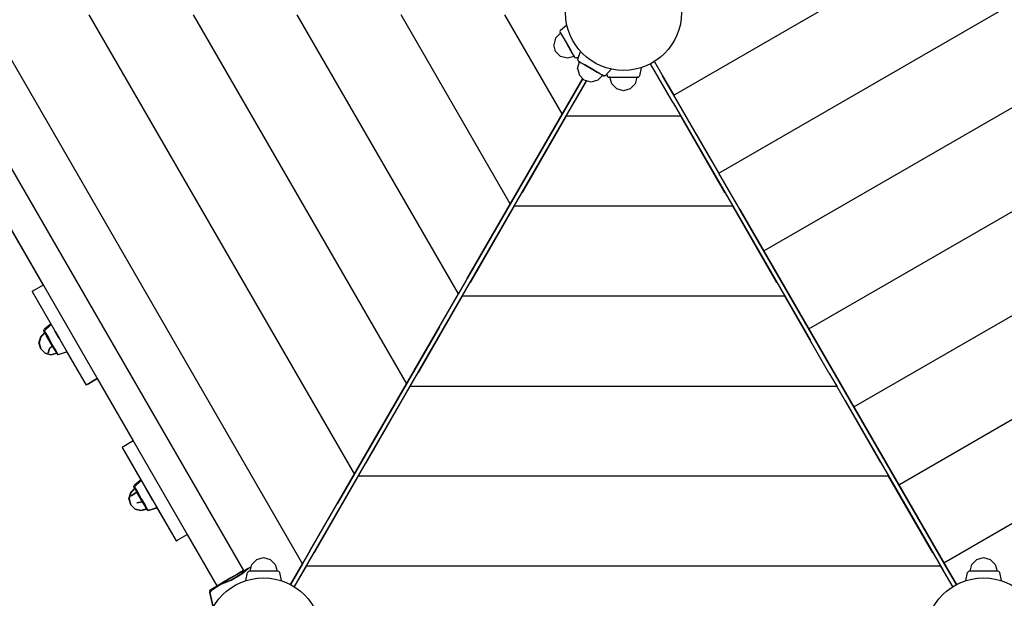
# Model space of a CAD drawing. Extents: x 202 to 24003, y -28215 to -11395.
# Drawn here: x 9483 to 10577, y -21574 to -20931 of the extents above; entities that cross this region are included whole.
import ezdxf

# ---------------------------------------------------------------- set-up
doc = ezdxf.new("R2010")
doc.units = 0
doc.header["$MEASUREMENT"] = 0
doc.layers.get('DEFPOINTS').update_dxf_attribs({"linetype": 'CONTINUOUS'})
doc.layers.add('B', color=3, linetype='CONTINUOUS')
doc.layers.add('K', color=7, linetype='CONTINUOUS')
doc.styles.add('KATALOG', font='PlutoSansLight.ttf')
doc.dimstyles.new('KATALOG', dxfattribs={"dimscale": 500, "dimtxt": 1.75, "dimasz": 1, "dimexe": 0, "dimexo": 0, "dimgap": 0.3, "dimtad": 1, "dimlfac": 0.001, "dimrnd": 0.05, "dimzin": 0, "dimtxsty": 'KATALOG', "dimblk1": 'KATPFEIL', "dimblk2": 'KATPFEIL', "dimsah": 1, "dimcen": 1, "dimse1": 1, "dimse2": 1, "dimclrd": 256, "dimclre": 256, "dimclrt": 3, "dimadec": 0, "dimazin": 0, "dimtfac": 1, "dimtmove": 0, "dimatfit": 3, "dimldrblk": 'KATPFEIL', "dimfxl": 0, "dimtvp": 1, "dimtolj": 1, "dimtzin": 0, "dimarcsym": 0})

# ---------------------------------------------------------------- blocks, each defined once
blk = doc.blocks.new('KATPFEIL')
at = {"layer": 'B', "ltscale": 1000}
for p, q in [((0, -1), (0, 1)), ((-1, 0), (0, 0)), ((1, 0), (0, 0))]:
    blk.add_line(p, q, dxfattribs=at)
blk = doc.blocks.new('*D2')
at = {"layer": 'B', "lineweight": -2, "ltscale": 100}
blk.add_line((17533.1, -26214.8), (2700.7, -26214.8), dxfattribs=at)
at = {"layer": 'DEFPOINTS', "color": 0, "ltscale": 100}
for p in [(2200.7, -20022.8, 2402.2), (18033.1, -21929.2, 2402.2), (2200.7, -26214.8)]:
    blk.add_point(p, dxfattribs=at)
at = {"layer": 'B', "lineweight": -2, "ltscale": 100, "xscale": 500, "yscale": 500, "zscale": 500, "rotation": 180}
blk.add_blockref('KATPFEIL', (2200.7, -26214.8), dxfattribs=at)
at = {"layer": 'B', "lineweight": -2, "ltscale": 100, "xscale": 500, "yscale": 500, "zscale": 500}
blk.add_blockref('KATPFEIL', (18033.1, -26214.8), dxfattribs=at)
at = {"layer": 'B', "color": 3, "ltscale": 100, "insert": (10153.9, -25511.5), "char_height": 875, "attachment_point": 5, "style": 'KATALOG'}
blk.add_mtext('\\A1;15,85', dxfattribs=at)
blk = doc.blocks.new('*D3')
at = {"layer": 'B', "lineweight": -2, "ltscale": 100}
blk.add_line((22003.4, -22045.7), (22003.4, -13911), dxfattribs=at)
at = {"layer": 'DEFPOINTS', "color": 0, "ltscale": 100}
for p in [(12026.5, -13411), (22003.4, -13411), (6793.4, -22545.7)]:
    blk.add_point(p, dxfattribs=at)
at = {"layer": 'B', "lineweight": -2, "ltscale": 100, "xscale": 500, "yscale": 500, "zscale": 500}
for p, rotation in [((22003.4, -13411), 90), ((22003.4, -22545.7), 270)]:
    blk.add_blockref('KATPFEIL', p, dxfattribs=dict(at, rotation=rotation))
at = {"layer": 'B', "color": 3, "ltscale": 100, "insert": (21300.1, -17978.3), "char_height": 875, "attachment_point": 5, "rotation": 90, "style": 'KATALOG'}
blk.add_mtext('\\A1;9,15', dxfattribs=at)
blk = doc.blocks.new('*D4')
at = {"layer": 'B', "lineweight": -2, "ltscale": 100}
blk.add_line((19503.4, -27714.8), (1201.5, -27714.8), dxfattribs=at)
at = {"layer": 'DEFPOINTS', "color": 0, "ltscale": 100}
for p in [(701.5, -20431.6), (20003.4, -22086.8), (701.5, -27714.8)]:
    blk.add_point(p, dxfattribs=at)
at = {"layer": 'B', "lineweight": -2, "ltscale": 100, "xscale": 500, "yscale": 500, "zscale": 500, "rotation": 180}
blk.add_blockref('KATPFEIL', (701.5, -27714.8), dxfattribs=at)
at = {"layer": 'B', "lineweight": -2, "ltscale": 100, "xscale": 500, "yscale": 500, "zscale": 500}
blk.add_blockref('KATPFEIL', (20003.4, -27714.8), dxfattribs=at)
at = {"layer": 'B', "color": 3, "ltscale": 100, "insert": (10153.9, -27011.5), "char_height": 875, "attachment_point": 5, "style": 'KATALOG'}
blk.add_mtext('\\A1;19,30', dxfattribs=at)

msp = doc.modelspace()

# ---------------------------------------------------------------- linework, layer by layer
at = {"layer": 'K', "color": 3}
for p, q in [((10209.409, -21014.65, -12741.094), (10897.899, -20617.15, -12741.094)), ((10259.409, -21101.252, -12741.094), (10947.899, -20703.752, -12741.094)), ((10309.409, -21187.854, -12741.094), (10997.899, -20790.354, -12741.094)), ((10359.409, -21274.456, -12741.094), (11047.899, -20876.956, -12741.094)), ((9796.795, -21535.622, -12741.094), (9444.426, -20925.302, -12741.094)), ((9854.53, -21435.622, -12741.094), (9559.897, -20925.302, -12741.094)), ((9675.367, -20925.302, -12741.094), (9912.265, -21335.622, -12741.094)), ((9970, -21235.622, -12741.094), (9790.836, -20925.302, -12741.094)), ((10027.735, -21135.622, -12741.094), (9906.307, -20925.302, -12741.094)), ((10085.47, -21035.622, -12741.094), (10021.777, -20925.302, -12741.094)), ((10409.409, -21361.059, -12741.094), (11097.899, -20963.559, -12741.094)), ((10217.187, -21038.122, -12741.094), (10089.8, -21038.122, -12741.094)), ((10459.409, -21447.661, -12741.094), (11147.899, -21050.161, -12741.094)), ((10274.921, -21138.122, -12741.094), (10032.065, -21138.122, -12741.094)), ((10509.409, -21534.264, -12741.094), (11197.899, -21136.764, -12741.094)), ((10332.657, -21238.122, -12741.094), (9974.329, -21238.122, -12741.094)), ((9916.595, -21338.122, -12741.094), (10390.392, -21338.122, -12741.094)), ((10448.126, -21438.122, -12741.094), (9858.86, -21438.122, -12741.094)), ((10505.862, -21538.122, -12741.094), (9801.124, -21538.122, -12741.094))]:
    msp.add_line(p, q, dxfattribs=at)
at = {"layer": 'K'}
for p, q in [((10083.578, -20942.52, -12741.094), (10090.447, -20936.385, -12741.094)), ((10078.123, -20951.258, -12741.094), (10083.615, -20945.768, -12741.094)), ((10083.177, -20943.011, -12741.094), (10082.91, -20944.011, -12741.094)), ((10082.91, -20944.011, -12741.094), (10083.177, -20945.011, -12741.094)), ((10083.177, -20943.011, -12741.094), (10083.578, -20942.52, -12741.094)), ((10083.177, -20945.011, -12741.094), (10084.241, -20946.854, -12741.094)), ((10083.615, -20945.768, -12741.094), (10083.177, -20945.011, -12741.094)), ((10084.241, -20946.854, -12741.094), (10087.146, -20951.885, -12741.094)), ((10078.123, -20951.258, -12741.094), (10076.115, -20958.758, -12741.094)), ((10078.124, -20966.258, -12741.094), (10076.115, -20958.758, -12741.094)), ((10087.146, -20951.885, -12741.094), (10091.115, -20958.758, -12741.094)), ((10091.115, -20958.758, -12741.094), (10095.083, -20965.632, -12741.094)), ((10095.083, -20965.632, -12741.094), (10091.115, -20958.758, -12741.094)), ((10091.115, -20958.758, -12741.094), (10094.865, -20965.254, -12741.094)), ((10083.615, -20971.748, -12741.094), (10078.124, -20966.258, -12741.094)), ((10091.115, -20973.758, -12741.094), (10083.615, -20971.748, -12741.094)), ((10098.615, -20971.749, -12741.094), (10091.115, -20973.758, -12741.094)), ((10094.865, -20965.254, -12741.094), (10096.628, -20968.309, -12741.094)), ((10095.083, -20965.632, -12741.094), (10097.988, -20970.663, -12741.094)), ((10096.628, -20968.309, -12741.094), (10095.083, -20965.632, -12741.094)), ((10097.988, -20970.663, -12741.094), (10099.051, -20972.506, -12741.094)), ((10099.051, -20972.506, -12741.094), (10098.615, -20971.749, -12741.094)), ((10102.804, -20974.836, -12741.094), (10105.686, -20966.09, -12741.094)), ((9405.217, -20978.389, -12741.094), (9731.217, -21543.038, -12741.094)), ((10099.051, -20972.506, -12741.094), (10099.784, -20973.237, -12741.094)), ((10100.784, -20973.506, -12741.094), (10099.784, -20973.237, -12741.094)), ((10101.409, -20973.404, -12741.094), (10100.784, -20973.506, -12741.094)), ((10103.503, -20972.715, -12741.094), (10101.409, -20973.404, -12741.094)), ((10102.451, -20985.13, -12741.094), (10104.46, -20977.631, -12741.094)), ((10102.703, -20975.462, -12741.094), (10102.804, -20974.836, -12741.094)), ((10102.703, -20975.462, -12741.094), (10102.971, -20976.461, -12741.094)), ((10102.971, -20976.461, -12741.094), (10103.703, -20977.193, -12741.094)), ((10103.703, -20977.193, -12741.094), (10105.545, -20978.257, -12741.094)), ((10105.387, -20978.165, -12741.094), (10103.703, -20977.193, -12741.094)), ((10104.46, -20977.631, -12741.094), (10105.387, -20978.165, -12741.094)), ((10105.545, -20978.257, -12741.094), (10110.578, -20981.162, -12741.094)), ((10110.578, -20981.162, -12741.094), (10108.131, -20979.75, -12741.094)), ((10108.131, -20979.75, -12741.094), (10110.955, -20981.381, -12741.094)), ((10110.578, -20981.162, -12741.094), (10117.451, -20985.131, -12741.094)), ((10117.451, -20985.131, -12741.094), (10110.578, -20981.162, -12741.094)), ((10110.955, -20981.381, -12741.094), (10117.451, -20985.131, -12741.094)), ((10208.527, -21023.122, -12741.094), (10183.555, -20979.869, -12741.094)), ((10201.909, -21001.658, -12741.094), (10187.885, -20977.369, -12741.094)), ((10201.909, -21001.658, -12741.094), (10187.885, -20977.369, -12741.094)), ((10102.451, -20985.13, -12741.094), (10104.46, -20992.63, -12741.094)), ((10109.951, -20998.121, -12741.094), (10104.46, -20992.63, -12741.094)), ((10117.451, -20985.131, -12741.094), (10124.325, -20989.099, -12741.094)), ((10124.325, -20989.099, -12741.094), (10117.451, -20985.131, -12741.094)), ((10117.451, -20985.131, -12741.094), (10123.946, -20988.881, -12741.094)), ((10123.946, -20988.881, -12741.094), (10127.096, -20990.699, -12741.094)), ((10124.325, -20989.099, -12741.094), (10129.356, -20992.004, -12741.094)), ((10127.096, -20990.699, -12741.094), (10124.325, -20989.099, -12741.094)), ((10130.441, -20992.631, -12741.094), (10124.951, -20998.121, -12741.094)), ((10129.356, -20992.004, -12741.094), (10131.199, -20993.068, -12741.094)), ((10131.199, -20993.068, -12741.094), (10129.531, -20992.105, -12741.094)), ((10129.531, -20992.105, -12741.094), (10130.441, -20992.631, -12741.094)), ((10131.199, -20993.068, -12741.094), (10132.199, -20993.335, -12741.094)), ((10133.199, -20993.068, -12741.094), (10132.199, -20993.335, -12741.094)), ((10133.689, -20992.667, -12741.094), (10133.199, -20993.068, -12741.094)), ((10139.798, -20985.827, -12741.094), (10133.689, -20992.667, -12741.094)), ((10135.611, -20993.208, -12741.094), (10135.156, -20991.025, -12741.094)), ((10135.836, -20993.8, -12741.094), (10135.611, -20993.208, -12741.094)), ((10135.836, -20993.8, -12741.094), (10136.569, -20994.531, -12741.094)), ((10171.048, -20993.8, -12741.094), (10170.317, -20994.531, -12741.094)), ((10171.274, -20993.208, -12741.094), (10171.048, -20993.8, -12741.094)), ((10173.143, -20984.235, -12741.094), (10171.274, -20993.208, -12741.094)), ((10209.409, -21014.65, -12741.094), (10196.958, -20993.084, -12741.094)), ((10196.958, -20993.084, -12741.094), (10209.409, -21014.65, -12741.094)), ((9375.772, -20995.389, -12741.094), (9701.772, -21560.038, -12741.094)), ((9787.577, -21561.587, -12741.094), (10112.499, -20998.804, -12741.094)), ((10108.158, -20996.327, -12741.094), (9979.925, -21218.432, -12741.094)), ((9979.925, -21218.432, -12741.094), (10108.158, -20996.327, -12741.094)), ((10094.13, -21020.622, -12741.094), (10108.157, -20996.327, -12741.094)), ((10094.13, -21020.622, -12741.094), (10108.157, -20996.327, -12741.094)), ((10112.5, -20998.804, -12741.094), (10098.46, -21023.122, -12741.094)), ((10117.452, -21000.13, -12741.094), (10109.951, -20998.121, -12741.094)), ((10124.951, -20998.121, -12741.094), (10117.452, -21000.13, -12741.094)), ((10136.569, -20994.531, -12741.094), (10137.569, -20994.8, -12741.094)), ((10137.569, -20994.8, -12741.094), (10139.696, -20994.8, -12741.094)), ((10138.443, -20994.8, -12741.094), (10137.569, -20994.8, -12741.094)), ((10138.443, -20994.8, -12741.094), (10140.452, -20994.8, -12741.094)), ((10140.452, -21002.3, -12741.094), (10138.443, -20994.8, -12741.094)), ((10139.696, -20994.8, -12741.094), (10145.505, -20994.8, -12741.094)), ((10140.452, -20994.8, -12741.094), (10145.943, -20994.8, -12741.094)), ((10140.452, -21002.3, -12741.094), (10145.943, -21007.79, -12741.094)), ((10145.505, -20994.8, -12741.094), (10153.443, -20994.8, -12741.094)), ((10145.943, -20994.8, -12741.094), (10153.443, -20994.8, -12741.094)), ((10153.443, -20994.8, -12741.094), (10161.379, -20994.8, -12741.094)), ((10153.443, -20994.8, -12741.094), (10160.943, -20994.8, -12741.094)), ((10160.943, -20994.8, -12741.094), (10166.433, -20994.8, -12741.094)), ((10166.433, -21002.3, -12741.094), (10160.943, -21007.79, -12741.094)), ((10161.379, -20994.8, -12741.094), (10167.19, -20994.8, -12741.094)), ((10166.433, -20994.8, -12741.094), (10168.443, -20994.8, -12741.094)), ((10168.443, -20994.8, -12741.094), (10166.433, -21002.3, -12741.094)), ((10167.19, -20994.8, -12741.094), (10169.317, -20994.8, -12741.094)), ((10169.317, -20994.8, -12741.094), (10168.443, -20994.8, -12741.094)), ((10169.317, -20994.8, -12741.094), (10170.317, -20994.531, -12741.094)), ((10153.443, -21009.8, -12741.094), (10145.943, -21007.79, -12741.094)), ((10160.943, -21007.79, -12741.094), (10153.443, -21009.8, -12741.094)), ((10251.909, -21088.261, -12741.094), (10209.409, -21014.65, -12741.094)), ((10251.909, -21088.261, -12741.094), (10209.409, -21014.65, -12741.094)), ((10208.527, -21023.122, -12741.094), (10361.094, -21287.377, -12741.094)), ((10036.395, -21120.622, -12741.094), (10085.47, -21035.622, -12741.094)), ((10036.395, -21120.622, -12741.094), (10085.47, -21035.622, -12741.094)), ((10089.8, -21038.122, -12741.094), (10040.725, -21123.122, -12741.094)), ((10266.261, -21123.122, -12741.094), (10217.187, -21038.122, -12741.094)), ((10259.409, -21101.252, -12741.094), (10234.23, -21057.641, -12741.094)), ((10234.23, -21057.641, -12741.094), (10259.409, -21101.252, -12741.094)), ((10301.909, -21174.863, -12741.094), (10259.409, -21101.252, -12741.094)), ((10301.909, -21174.863, -12741.094), (10259.409, -21101.252, -12741.094)), ((9978.661, -21220.622, -12741.094), (10027.735, -21135.622, -12741.094)), ((9978.661, -21220.622, -12741.094), (10027.735, -21135.622, -12741.094)), ((10032.065, -21138.122, -12741.094), (9982.991, -21223.122, -12741.094)), ((10323.996, -21223.122, -12741.094), (10274.921, -21138.122, -12741.094)), ((10516.044, -21545.758, -12741.094), (10282.801, -21141.77, -12741.094)), ((10282.801, -21141.77, -12741.094), (10516.044, -21545.758, -12741.094)), ((9468.772, -21156.471, -12741.094), (9508.772, -21225.752, -12741.094)), ((10351.909, -21261.466, -12741.094), (10309.409, -21187.854, -12741.094)), ((10351.909, -21261.466, -12741.094), (10309.409, -21187.854, -12741.094)), ((9978.661, -21220.622, -12741.094), (9970, -21235.622, -12741.094)), ((9970, -21235.622, -12741.094), (9978.661, -21220.622, -12741.094)), ((9496.431, -21232.877, -12741.094), (9497.36, -21232.341, -12741.094)), ((9496.674, -21232.735, -12741.094), (9496.431, -21232.876, -12741.094)), ((9496.675, -21232.736, -12741.094), (9496.431, -21232.877, -12741.094)), ((9496.431, -21232.877, -12741.094), (9517.681, -21269.683, -12741.094)), ((9496.431, -21232.877, -12741.094), (9556.431, -21336.8, -12741.094)), ((9497.359, -21232.34, -12741.094), (9496.674, -21232.735, -12741.094)), ((9497.36, -21232.341, -12741.094), (9496.675, -21232.736, -12741.094)), ((9498.356, -21231.764, -12741.094), (9497.359, -21232.34, -12741.094)), ((9498.357, -21231.765, -12741.094), (9497.36, -21232.341, -12741.094)), ((9508.771, -21225.751, -12741.094), (9498.356, -21231.764, -12741.094)), ((9508.772, -21225.752, -12741.094), (9498.357, -21231.765, -12741.094)), ((9920.925, -21320.622, -12741.094), (9970, -21235.622, -12741.094)), ((9920.925, -21320.622, -12741.094), (9970, -21235.622, -12741.094)), ((9974.329, -21238.122, -12741.094), (9925.255, -21323.122, -12741.094)), ((10381.732, -21323.122, -12741.094), (10332.657, -21238.122, -12741.094)), ((9509.392, -21276.414, -12741.094), (9509.727, -21275.164, -12741.094)), ((9509.727, -21277.664, -12741.094), (9509.392, -21276.414, -12741.094)), ((9510.286, -21274.499, -12741.094), (9509.727, -21275.164, -12741.094)), ((9510.296, -21278.651, -12741.094), (9509.727, -21277.664, -12741.094)), ((9509.727, -21277.664, -12741.094), (9510.6, -21279.176, -12741.094)), ((9510.6, -21279.176, -12741.094), (9509.727, -21277.664, -12741.094)), ((9517.68, -21269.682, -12741.094), (9510.045, -21276.568, -12741.094)), ((9510.045, -21276.568, -12741.094), (9517.68, -21269.682, -12741.094)), ((9510.858, -21278.938, -12741.094), (9510.045, -21276.57, -12741.094)), ((9510.046, -21276.569, -12741.094), (9517.681, -21269.683, -12741.094)), ((9517.681, -21269.683, -12741.094), (9510.046, -21276.569, -12741.094)), ((9511.047, -21278.399, -12741.094), (9510.046, -21276.569, -12741.094)), ((9510.885, -21278.911, -12741.094), (9510.046, -21276.569, -12741.094)), ((9510.046, -21276.569, -12741.094), (9511.047, -21278.399, -12741.094)), ((9510.046, -21276.569, -12741.094), (9510.885, -21278.911, -12741.094)), ((9510.286, -21274.499, -12741.094), (9516.456, -21269.32, -12741.094)), ((9511.047, -21278.399, -12741.094), (9513.997, -21283.085, -12741.094)), ((9516.456, -21269.32, -12741.094), (9517.013, -21270.284, -12741.094)), ((9517.013, -21270.284, -12741.094), (9516.456, -21269.32, -12741.094)), ((9522.056, -21277.261, -12741.094), (9521.677, -21276.605, -12741.094)), ((9521.677, -21276.605, -12741.094), (9522.056, -21277.261, -12741.094)), ((9522.056, -21277.261, -12741.094), (9526.431, -21284.839, -12741.094)), ((9526.431, -21284.839, -12741.094), (9522.056, -21277.261, -12741.094)), ((9522.799, -21278.549, -12741.094), (9523.192, -21279.228, -12741.094)), ((9523.192, -21279.228, -12741.094), (9522.799, -21278.549, -12741.094)), ((9522.799, -21278.549, -12741.094), (9526.431, -21284.838, -12741.094)), ((9948.999, -21271.996, -12741.094), (9835.39, -21468.774, -12741.094)), ((9835.39, -21468.774, -12741.094), (9948.999, -21271.996, -12741.094)), ((10401.909, -21348.068, -12741.094), (10359.409, -21274.456, -12741.094)), ((10401.909, -21348.068, -12741.094), (10359.409, -21274.456, -12741.094)), ((9505.721, -21283.226, -12741.094), (9504.046, -21289.476, -12741.094)), ((9505.721, -21295.726, -12741.094), (9504.046, -21289.476, -12741.094)), ((9504.212, -21290.087, -12741.094), (9505.971, -21283.525, -12741.094)), ((9505.971, -21283.525, -12741.094), (9504.212, -21290.087, -12741.094)), ((9504.213, -21290.089, -12741.094), (9505.971, -21283.526, -12741.094)), ((9510.296, -21278.651, -12741.094), (9505.721, -21283.226, -12741.094)), ((9505.971, -21283.526, -12741.094), (9510.885, -21278.911, -12741.094)), ((9510.885, -21278.911, -12741.094), (9505.971, -21283.526, -12741.094)), ((9510.857, -21278.935, -12741.094), (9505.971, -21283.525, -12741.094)), ((9505.971, -21283.525, -12741.094), (9510.857, -21278.935, -12741.094)), ((9510.6, -21279.176, -12741.094), (9510.296, -21278.651, -12741.094)), ((9510.885, -21278.911, -12741.094), (9512.4, -21281.984, -12741.094)), ((9512.4, -21281.984, -12741.094), (9510.885, -21278.911, -12741.094)), ((9512.4, -21281.984, -12741.094), (9519.211, -21293.568, -12741.094)), ((9519.211, -21293.568, -12741.094), (9512.4, -21281.984, -12741.094)), ((9517.628, -21289.845, -12741.094), (9513.997, -21283.085, -12741.094)), ((9513.997, -21283.085, -12741.094), (9517.628, -21289.845, -12741.094)), ((9526.431, -21284.838, -12741.094), (9523.192, -21279.228, -12741.094)), ((9526.431, -21284.839, -12741.094), (9530.249, -21291.451, -12741.094)), ((9505.029, -21293.134, -12741.094), (9504.212, -21290.087, -12741.094)), ((9504.212, -21290.087, -12741.094), (9505.029, -21293.134, -12741.094)), ((9504.213, -21290.089, -12741.094), (9505.971, -21296.651, -12741.094)), ((9504.213, -21290.089, -12741.094), (9505.971, -21296.651, -12741.094)), ((9505.971, -21296.651, -12741.094), (9504.213, -21290.089, -12741.094)), ((9510.776, -21301.455, -12741.094), (9505.971, -21296.651, -12741.094)), ((9505.971, -21296.651, -12741.094), (9510.776, -21301.455, -12741.094)), ((9515.658, -21296.361, -12741.094), (9514.412, -21301.009, -12741.094)), ((9514.412, -21301.009, -12741.094), (9515.658, -21296.361, -12741.094)), ((9519.211, -21293.568, -12741.094), (9515.658, -21296.361, -12741.094)), ((9521.702, -21296.427, -12741.094), (9517.628, -21289.845, -12741.094)), ((9519.211, -21293.568, -12741.094), (9523.022, -21299.933, -12741.094)), ((9523.022, -21299.933, -12741.094), (9519.211, -21293.568, -12741.094)), ((9521.702, -21296.427, -12741.094), (9524.317, -21301.365, -12741.094)), ((9524.317, -21301.365, -12741.094), (9521.702, -21296.427, -12741.094)), ((9523.901, -21301.455, -12741.094), (9523.022, -21299.933, -12741.094)), ((9523.022, -21299.933, -12741.094), (9523.901, -21301.455, -12741.094)), ((9535.181, -21299.994, -12741.094), (9525.415, -21303.174, -12741.094)), ((9534.416, -21298.67, -12741.094), (9535.181, -21299.994, -12741.094)), ((9534.416, -21298.67, -12741.094), (9556.431, -21336.8, -12741.094)), ((9517.338, -21303.214, -12741.094), (9510.776, -21301.455, -12741.094)), ((9510.776, -21301.455, -12741.094), (9517.338, -21303.214, -12741.094)), ((9517.338, -21303.214, -12741.094), (9523.901, -21301.455, -12741.094)), ((9523.87, -21301.508, -12741.094), (9517.338, -21303.214, -12741.094)), ((9517.338, -21303.214, -12741.094), (9523.87, -21301.508, -12741.094)), ((9524.281, -21302.202, -12741.094), (9523.645, -21301.567, -12741.094)), ((9523.87, -21301.508, -12741.094), (9525.4, -21303.163, -12741.094)), ((9523.901, -21301.455, -12741.094), (9525.415, -21303.174, -12741.094)), ((9525.415, -21303.174, -12741.094), (9523.901, -21301.455, -12741.094)), ((9524.281, -21302.202, -12741.094), (9524.587, -21302.284, -12741.094)), ((9525.411, -21303.165, -12741.094), (9524.317, -21301.365, -12741.094)), ((9568.772, -21329.676, -12741.094), (9558.357, -21335.689, -12741.094)), ((9558.357, -21335.689, -12741.094), (9568.772, -21329.676, -12741.094)), ((9568.772, -21329.676, -12741.094), (9608.772, -21398.957, -12741.094)), ((10381.732, -21323.122, -12741.094), (10390.392, -21338.122, -12741.094)), ((9556.431, -21336.8, -12741.094), (9556.675, -21336.659, -12741.094)), ((9556.675, -21336.659, -12741.094), (9556.431, -21336.8, -12741.094)), ((9556.675, -21336.659, -12741.094), (9557.36, -21336.264, -12741.094)), ((9557.36, -21336.264, -12741.094), (9556.675, -21336.659, -12741.094)), ((9558.357, -21335.689, -12741.094), (9557.36, -21336.264, -12741.094)), ((9557.36, -21336.264, -12741.094), (9558.357, -21335.689, -12741.094)), ((9912.265, -21335.622, -12741.094), (9863.19, -21420.622, -12741.094)), ((9863.19, -21420.622, -12741.094), (9912.265, -21335.622, -12741.094)), ((9867.52, -21423.122, -12741.094), (9916.595, -21338.122, -12741.094)), ((10439.466, -21423.122, -12741.094), (10390.392, -21338.122, -12741.094)), ((10399.687, -21354.221, -12741.094), (10508.248, -21542.256, -12741.094)), ((10451.909, -21434.671, -12741.094), (10409.409, -21361.059, -12741.094)), ((10451.909, -21434.671, -12741.094), (10409.409, -21361.059, -12741.094)), ((9596.431, -21406.082, -12741.094), (9597.36, -21405.546, -12741.094)), ((9596.674, -21405.941, -12741.094), (9596.431, -21406.081, -12741.094)), ((9596.675, -21405.942, -12741.094), (9596.431, -21406.082, -12741.094)), ((9596.431, -21406.082, -12741.094), (9617.681, -21442.888, -12741.094)), ((9596.431, -21406.082, -12741.094), (9656.431, -21510.005, -12741.094)), ((9597.359, -21405.545, -12741.094), (9596.674, -21405.941, -12741.094)), ((9597.36, -21405.546, -12741.094), (9596.675, -21405.942, -12741.094)), ((9598.356, -21404.969, -12741.094), (9597.359, -21405.545, -12741.094)), ((9598.357, -21404.97, -12741.094), (9597.36, -21405.546, -12741.094)), ((9608.771, -21398.956, -12741.094), (9598.356, -21404.969, -12741.094)), ((9608.772, -21398.957, -12741.094), (9598.357, -21404.97, -12741.094)), ((9610.286, -21447.704, -12741.094), (9616.456, -21442.526, -12741.094)), ((9616.456, -21442.526, -12741.094), (9617.013, -21443.489, -12741.094)), ((9616.456, -21442.526, -12741.094), (9617.013, -21443.489, -12741.094)), ((9617.013, -21443.489, -12741.094), (9616.456, -21442.526, -12741.094)), ((9805.455, -21520.622, -12741.094), (9854.53, -21435.622, -12741.094)), ((9805.455, -21520.622, -12741.094), (9854.53, -21435.622, -12741.094)), ((9858.86, -21438.122, -12741.094), (9809.786, -21523.122, -12741.094)), ((10497.202, -21523.122, -12741.094), (10448.126, -21438.122, -12741.094)), ((9610.296, -21451.856, -12741.094), (9605.721, -21456.431, -12741.094)), ((9605.971, -21456.73, -12741.094), (9610.775, -21451.926, -12741.094)), ((9610.776, -21451.927, -12741.094), (9605.971, -21456.732, -12741.094)), ((9609.392, -21449.619, -12741.094), (9609.727, -21448.369, -12741.094)), ((9609.727, -21450.869, -12741.094), (9609.392, -21449.619, -12741.094)), ((9610.286, -21447.704, -12741.094), (9609.727, -21448.369, -12741.094)), ((9610.296, -21451.856, -12741.094), (9609.727, -21450.869, -12741.094)), ((9609.727, -21450.869, -12741.094), (9610.497, -21452.203, -12741.094)), ((9610.497, -21452.203, -12741.094), (9609.727, -21450.869, -12741.094)), ((9610.045, -21449.774, -12741.094), (9617.68, -21442.887, -12741.094)), ((9617.68, -21442.887, -12741.094), (9610.045, -21449.774, -12741.094)), ((9610.775, -21451.926, -12741.094), (9610.045, -21449.774, -12741.094)), ((9610.045, -21449.774, -12741.094), (9610.775, -21451.926, -12741.094)), ((9617.681, -21442.888, -12741.094), (9610.046, -21449.775, -12741.094)), ((9610.046, -21449.775, -12741.094), (9617.681, -21442.888, -12741.094)), ((9610.046, -21449.775, -12741.094), (9610.776, -21451.927, -12741.094)), ((9610.046, -21449.775, -12741.094), (9611.062, -21451.611, -12741.094)), ((9610.497, -21452.203, -12741.094), (9610.296, -21451.856, -12741.094)), ((9612.663, -21455.916, -12741.094), (9610.78, -21451.936, -12741.094)), ((9610.78, -21451.936, -12741.094), (9612.663, -21455.916, -12741.094)), ((9614.03, -21456.346, -12741.094), (9611.062, -21451.611, -12741.094)), ((9611.062, -21451.611, -12741.094), (9614.03, -21456.346, -12741.094)), ((9617.68, -21442.887, -12741.094), (9617.013, -21443.489, -12741.094)), ((9622.056, -21450.466, -12741.094), (9621.677, -21449.81, -12741.094)), ((9621.677, -21449.81, -12741.094), (9622.056, -21450.466, -12741.094)), ((9626.431, -21458.043, -12741.094), (9622.056, -21450.466, -12741.094)), ((9622.056, -21450.466, -12741.094), (9626.431, -21458.044, -12741.094)), ((9626.431, -21458.044, -12741.094), (9622.056, -21450.466, -12741.094)), ((9622.056, -21450.466, -12741.094), (9626.431, -21458.043, -12741.094)), ((9622.799, -21451.754, -12741.094), (9623.192, -21452.433, -12741.094)), ((9623.192, -21452.433, -12741.094), (9622.799, -21451.754, -12741.094)), ((9622.799, -21451.754, -12741.094), (9626.431, -21458.043, -12741.094)), ((10501.909, -21521.274, -12741.094), (10459.409, -21447.661, -12741.094)), ((10501.909, -21521.274, -12741.094), (10459.409, -21447.661, -12741.094)), ((9605.721, -21456.431, -12741.094), (9604.046, -21462.681, -12741.094)), ((9605.721, -21468.931, -12741.094), (9604.046, -21462.681, -12741.094)), ((9605.971, -21456.73, -12741.094), (9604.212, -21463.292, -12741.094)), ((9605.029, -21466.339, -12741.094), (9604.212, -21463.292, -12741.094)), ((9605.971, -21456.732, -12741.094), (9604.213, -21463.294, -12741.094)), ((9604.213, -21463.294, -12741.094), (9605.971, -21456.732, -12741.094)), ((9604.213, -21463.294, -12741.094), (9605.971, -21469.857, -12741.094)), ((9605.971, -21469.857, -12741.094), (9604.213, -21463.294, -12741.094)), ((9604.213, -21463.294, -12741.094), (9605.971, -21469.857, -12741.094)), ((9605.971, -21469.857, -12741.094), (9604.213, -21463.294, -12741.094)), ((9606.298, -21459.817, -12741.094), (9612.663, -21455.916, -12741.094)), ((9612.663, -21455.916, -12741.094), (9606.298, -21459.817, -12741.094)), ((9619.211, -21466.774, -12741.094), (9612.663, -21455.916, -12741.094)), ((9612.663, -21455.916, -12741.094), (9619.211, -21466.774, -12741.094)), ((9617.695, -21463.164, -12741.094), (9614.03, -21456.346, -12741.094)), ((9614.03, -21456.346, -12741.094), (9617.695, -21463.164, -12741.094)), ((9621.706, -21469.658, -12741.094), (9617.695, -21463.164, -12741.094)), ((9617.695, -21463.164, -12741.094), (9621.706, -21469.658, -12741.094)), ((9626.431, -21458.044, -12741.094), (9630.249, -21464.656, -12741.094)), ((9630.249, -21464.656, -12741.094), (9626.431, -21458.044, -12741.094)), ((9610.776, -21474.66, -12741.094), (9605.971, -21469.857, -12741.094)), ((9610.776, -21474.66, -12741.094), (9605.971, -21469.857, -12741.094)), ((9610.776, -21474.66, -12741.094), (9617.338, -21476.419, -12741.094)), ((9617.338, -21476.419, -12741.094), (9610.776, -21474.66, -12741.094)), ((9617.338, -21476.419, -12741.094), (9610.776, -21474.66, -12741.094)), ((9612.746, -21467.885, -12741.094), (9619.211, -21466.774, -12741.094)), ((9619.211, -21466.774, -12741.094), (9612.746, -21467.885, -12741.094)), ((9623.746, -21474.472, -12741.094), (9617.338, -21476.419, -12741.094)), ((9617.338, -21476.419, -12741.094), (9623.746, -21474.472, -12741.094)), ((9623.901, -21474.66, -12741.094), (9617.338, -21476.419, -12741.094)), ((9617.338, -21476.419, -12741.094), (9623.901, -21474.66, -12741.094)), ((9623.022, -21473.138, -12741.094), (9619.211, -21466.774, -12741.094)), ((9619.211, -21466.774, -12741.094), (9623.022, -21473.138, -12741.094)), ((9621.706, -21469.658, -12741.094), (9624.347, -21474.608, -12741.094)), ((9624.347, -21474.608, -12741.094), (9621.706, -21469.658, -12741.094)), ((9623.746, -21474.472, -12741.094), (9623.022, -21473.138, -12741.094)), ((9623.022, -21473.138, -12741.094), (9623.746, -21474.472, -12741.094)), ((9624.281, -21475.407, -12741.094), (9623.611, -21474.737, -12741.094)), ((9623.746, -21474.472, -12741.094), (9625.4, -21476.368, -12741.094)), ((9625.4, -21476.368, -12741.094), (9623.746, -21474.472, -12741.094)), ((9623.901, -21474.66, -12741.094), (9625.4, -21476.368, -12741.094)), ((9625.4, -21476.368, -12741.094), (9623.901, -21474.66, -12741.094)), ((9624.641, -21475.504, -12741.094), (9624.281, -21475.407, -12741.094)), ((9625.4, -21476.368, -12741.094), (9624.347, -21474.608, -12741.094)), ((9624.347, -21474.608, -12741.094), (9625.4, -21476.368, -12741.094)), ((9625.4, -21476.368, -12741.094), (9635.181, -21473.199, -12741.094)), ((9635.181, -21473.199, -12741.094), (9625.4, -21476.368, -12741.094)), ((9635.181, -21473.199, -12741.094), (9625.4, -21476.368, -12741.094)), ((9625.4, -21476.368, -12741.094), (9635.181, -21473.199, -12741.094)), ((9634.023, -21473.574, -12741.094), (9625.414, -21476.378, -12741.094)), ((9635.181, -21473.199, -12741.094), (9634.416, -21471.875, -12741.094)), ((9634.416, -21471.875, -12741.094), (9635.181, -21473.199, -12741.094)), ((9634.416, -21471.875, -12741.094), (9656.431, -21510.005, -12741.094)), ((9658.357, -21508.894, -12741.094), (9668.772, -21502.881, -12741.094)), ((9658.357, -21508.894, -12741.094), (9668.772, -21502.881, -12741.094)), ((9668.772, -21502.881, -12741.094), (9701.772, -21560.038, -12741.094)), ((9656.431, -21510.005, -12741.094), (9656.675, -21509.864, -12741.094)), ((9656.431, -21510.005, -12741.094), (9656.675, -21509.864, -12741.094)), ((9656.675, -21509.864, -12741.094), (9657.36, -21509.469, -12741.094)), ((9656.675, -21509.864, -12741.094), (9657.36, -21509.469, -12741.094)), ((9657.36, -21509.469, -12741.094), (9658.357, -21508.894, -12741.094)), ((9657.36, -21509.469, -12741.094), (9658.357, -21508.894, -12741.094)), ((9746.043, -21530.632, -12741.094), (9753.543, -21528.622, -12741.094)), ((9753.543, -21528.622, -12741.094), (9761.043, -21530.632, -12741.094)), ((9805.455, -21520.622, -12741.094), (9796.795, -21535.622, -12741.094)), ((9796.795, -21535.622, -12741.094), (9805.455, -21520.622, -12741.094)), ((10546.043, -21530.632, -12741.094), (10553.543, -21528.622, -12741.094)), ((10553.543, -21528.622, -12741.094), (10561.043, -21530.632, -12741.094)), ((9736.567, -21540.66, -12741.094), (9722.335, -21548.166, -12741.094)), ((9722.335, -21548.166, -12741.094), (9736.567, -21540.66, -12741.094)), ((9729.609, -21546.727, -12741.094), (9736.567, -21540.66, -12741.094)), ((9736.567, -21540.66, -12741.094), (9729.609, -21546.727, -12741.094)), ((9734.766, -21541.61, -12741.094), (9736.536, -21540.639, -12741.094)), ((9736.536, -21540.639, -12741.094), (9734.766, -21541.61, -12741.094)), ((9736.536, -21540.639, -12741.094), (9736.422, -21540.736, -12741.094)), ((9736.536, -21540.639, -12741.094), (9739.673, -21538.818, -12741.094)), ((9739.673, -21538.818, -12741.094), (9736.536, -21540.639, -12741.094)), ((9736.567, -21540.66, -12741.094), (9739.766, -21539.06, -12741.094)), ((9739.766, -21539.06, -12741.094), (9736.567, -21540.66, -12741.094)), ((9738.543, -21543.622, -12741.094), (9740.553, -21536.122, -12741.094)), ((9739.802, -21538.925, -12741.094), (9739.673, -21538.818, -12741.094)), ((9739.673, -21538.818, -12741.094), (9739.802, -21538.925, -12741.094)), ((9740.553, -21536.122, -12741.094), (9746.043, -21530.632, -12741.094)), ((9766.535, -21536.122, -12741.094), (9761.043, -21530.632, -12741.094)), ((9766.535, -21536.122, -12741.094), (9768.543, -21543.622, -12741.094)), ((9783.246, -21559.089, -12741.094), (9796.795, -21535.622, -12741.094)), ((9796.795, -21535.622, -12741.094), (9783.246, -21559.089, -12741.094)), ((9787.577, -21561.587, -12741.094), (9801.124, -21538.122, -12741.094)), ((10505.862, -21538.122, -12741.094), (10519.414, -21561.595, -12741.094)), ((10523.743, -21559.092, -12741.094), (10509.409, -21534.264, -12741.094)), ((10509.409, -21534.264, -12741.094), (10523.743, -21559.092, -12741.094)), ((10538.543, -21543.622, -12741.094), (10540.553, -21536.122, -12741.094)), ((10540.553, -21536.122, -12741.094), (10546.043, -21530.632, -12741.094)), ((10566.535, -21536.122, -12741.094), (10561.043, -21530.632, -12741.094)), ((10566.535, -21536.122, -12741.094), (10568.543, -21543.622, -12741.094)), ((9709.133, -21555.788, -12741.094), (9723.856, -21547.288, -12741.094)), ((9723.856, -21547.288, -12741.094), (9709.133, -21555.788, -12741.094)), ((9716.495, -21551.538, -12741.094), (9709.133, -21555.788, -12741.094)), ((9709.133, -21555.788, -12741.094), (9716.495, -21551.538, -12741.094)), ((9723.856, -21547.288, -12741.094), (9716.495, -21551.538, -12741.094)), ((9716.495, -21551.538, -12741.094), (9723.856, -21547.288, -12741.094)), ((9729.609, -21546.727, -12741.094), (9717.64, -21553.621, -12741.094)), ((9717.64, -21553.621, -12741.094), (9729.609, -21546.727, -12741.094)), ((9723.856, -21547.288, -12741.094), (9722.335, -21548.166, -12741.094)), ((9722.335, -21548.166, -12741.094), (9723.856, -21547.288, -12741.094)), ((9722.335, -21548.166, -12741.094), (9723.856, -21547.288, -12741.094)), ((9722.335, -21548.166, -12741.094), (9723.856, -21547.288, -12741.094)), ((9729.245, -21544.177, -12741.094), (9723.856, -21547.288, -12741.094)), ((9726.776, -21545.602, -12741.094), (9723.856, -21547.288, -12741.094)), ((9723.856, -21547.288, -12741.094), (9726.776, -21545.602, -12741.094)), ((9723.856, -21547.288, -12741.094), (9726.776, -21545.602, -12741.094)), ((9726.776, -21545.602, -12741.094), (9731.217, -21543.038, -12741.094)), ((9731.217, -21543.038, -12741.094), (9726.776, -21545.602, -12741.094)), ((9731.217, -21543.038, -12741.094), (9729.245, -21544.177, -12741.094)), ((9729.245, -21544.177, -12741.094), (9731.217, -21543.038, -12741.094)), ((9733.842, -21554.187, -12741.094), (9735.712, -21545.214, -12741.094)), ((9735.712, -21545.214, -12741.094), (9735.937, -21544.622, -12741.094)), ((9735.937, -21544.622, -12741.094), (9736.669, -21543.891, -12741.094)), ((9737.669, -21543.622, -12741.094), (9736.669, -21543.891, -12741.094)), ((9739.796, -21543.622, -12741.094), (9737.669, -21543.622, -12741.094)), ((9745.606, -21543.622, -12741.094), (9739.796, -21543.622, -12741.094)), ((9753.543, -21543.622, -12741.094), (9745.606, -21543.622, -12741.094)), ((9761.48, -21543.622, -12741.094), (9753.543, -21543.622, -12741.094)), ((9767.29, -21543.622, -12741.094), (9761.48, -21543.622, -12741.094)), ((9769.417, -21543.622, -12741.094), (9767.29, -21543.622, -12741.094)), ((9770.417, -21543.891, -12741.094), (9769.417, -21543.622, -12741.094)), ((9771.15, -21544.622, -12741.094), (9770.417, -21543.891, -12741.094)), ((9771.15, -21544.622, -12741.094), (9771.375, -21545.214, -12741.094)), ((9771.375, -21545.214, -12741.094), (9773.251, -21554.217, -12741.094)), ((10533.842, -21554.187, -12741.094), (10535.712, -21545.214, -12741.094)), ((10535.712, -21545.214, -12741.094), (10535.937, -21544.622, -12741.094)), ((10535.937, -21544.622, -12741.094), (10536.669, -21543.891, -12741.094)), ((10537.669, -21543.622, -12741.094), (10536.669, -21543.891, -12741.094)), ((10539.796, -21543.622, -12741.094), (10537.669, -21543.622, -12741.094)), ((10545.606, -21543.622, -12741.094), (10539.796, -21543.622, -12741.094)), ((10553.543, -21543.622, -12741.094), (10545.606, -21543.622, -12741.094)), ((10561.48, -21543.622, -12741.094), (10553.543, -21543.622, -12741.094)), ((10567.29, -21543.622, -12741.094), (10561.48, -21543.622, -12741.094)), ((10569.417, -21543.622, -12741.094), (10567.29, -21543.622, -12741.094)), ((10570.417, -21543.891, -12741.094), (10569.417, -21543.622, -12741.094)), ((10571.15, -21544.622, -12741.094), (10570.417, -21543.891, -12741.094)), ((10571.15, -21544.622, -12741.094), (10571.375, -21545.214, -12741.094)), ((10571.375, -21545.214, -12741.094), (10573.251, -21554.217, -12741.094)), ((9693.89, -21565.249, -12741.094), (9709.769, -21555.421, -12741.094)), ((9709.769, -21555.421, -12741.094), (9693.89, -21565.249, -12741.094)), ((9703.247, -21559.529, -12741.094), (9693.897, -21565.245, -12741.094)), ((9693.897, -21565.245, -12741.094), (9703.247, -21559.529, -12741.094)), ((9710.179, -21555.185, -12741.094), (9696.361, -21563.739, -12741.094)), ((9696.361, -21563.739, -12741.094), (9710.179, -21555.185, -12741.094)), ((9710.43, -21555.039, -12741.094), (9696.885, -21563.992, -12741.094)), ((9696.885, -21563.992, -12741.094), (9710.43, -21555.039, -12741.094)), ((9696.885, -21563.992, -12741.094), (9705.386, -21558.467, -12741.094)), ((9696.958, -21563.462, -12741.094), (9710.429, -21555.04, -12741.094)), ((9710.429, -21555.04, -12741.094), (9696.958, -21563.462, -12741.094)), ((9701.772, -21560.038, -12741.094), (9708.726, -21556.024, -12741.094)), ((9701.772, -21560.038, -12741.094), (9708.726, -21556.024, -12741.094)), ((9703.745, -21558.899, -12741.094), (9701.772, -21560.038, -12741.094)), ((9706.528, -21557.292, -12741.094), (9703.745, -21558.899, -12741.094)), ((9717.64, -21553.621, -12741.094), (9705.386, -21558.467, -12741.094)), ((9705.386, -21558.467, -12741.094), (9717.64, -21553.621, -12741.094)), ((9705.386, -21558.467, -12741.094), (9710.431, -21555.039, -12741.094)), ((9710.431, -21555.039, -12741.094), (9705.386, -21558.467, -12741.094)), ((9709.133, -21555.788, -12741.094), (9706.528, -21557.292, -12741.094)), ((9708.726, -21556.024, -12741.094), (9709.133, -21555.788, -12741.094)), ((9709.133, -21555.788, -12741.094), (9708.726, -21556.024, -12741.094)), ((9708.726, -21556.024, -12741.094), (9709.133, -21555.788, -12741.094)), ((9709.133, -21555.788, -12741.094), (9710.429, -21555.04, -12741.094)), ((9710.429, -21555.04, -12741.094), (9709.133, -21555.788, -12741.094)), ((9709.133, -21555.788, -12741.094), (9710.429, -21555.04, -12741.094)), ((9709.133, -21555.788, -12741.094), (9710.429, -21555.04, -12741.094)), ((9694.248, -21567.015, -12741.094), (9693.892, -21565.268, -12741.094)), ((9696.902, -21563.5, -12741.094), (9693.897, -21565.245, -12741.094)), ((9693.897, -21565.245, -12741.094), (9696.902, -21563.5, -12741.094)), ((9693.897, -21565.245, -12741.094), (9695.281, -21564.439, -12741.094)), ((9693.897, -21565.245, -12741.094), (9694.255, -21567.006, -12741.094)), ((9694.255, -21567.006, -12741.094), (9693.897, -21565.245, -12741.094)), ((9693.902, -21567.47, -12741.094), (9696.958, -21563.462, -12741.094)), ((9696.958, -21563.462, -12741.094), (9693.902, -21567.47, -12741.094)), ((9696.885, -21563.992, -12741.094), (9693.902, -21567.47, -12741.094)), ((9693.902, -21567.47, -12741.094), (9696.885, -21563.992, -12741.094)), ((9697.567, -21583.646, -12741.094), (9693.902, -21567.47, -12741.094)), ((9693.902, -21567.47, -12741.094), (9697.567, -21583.646, -12741.094))]:
    msp.add_line(p, q, dxfattribs=at)
at = {"layer": 'K', "ltscale": 100}
for centre in [(10153.5, -20922.799, -12741.094), (9753.499, -21615.618, -12741.094), (10553.499, -21615.618, -12741.094)]:
    msp.add_circle(centre, 64.5, dxfattribs=at)

# ---------------------------------------------------------------- dimensions: what is measured, and where the dimension line sits
at = {"layer": 'B', "ltscale": 100}
dim = msp.add_linear_dim(base=(22003.438, -13410.979, -12741.094), p1=(6793.403, -22545.716, -12741.094), p2=(12026.483, -13410.979, -12741.094), angle=270, dimstyle='KATALOG', dxfattribs=at)
dim.commit()
dim.dimension.update_dxf_attribs({"geometry": '*D3', "text_midpoint": (22003.438, -17978.347, -12741.094), "dimtype": 160})
for base, p1, p2, picture, middle in [((2200.672, -26214.843, -15143.289), (18033.113, -21929.24, -12741.094), (2200.672, -20022.802, -12741.094), '*D2', (10153.889, -26214.843, -15143.289)), ((701.543, -27714.843, -12741.094), (20003.438, -22086.833, -12741.094), (701.543, -20431.556, -12741.094), '*D4', (10153.889, -27714.843, -12741.094))]:
    dim = msp.add_linear_dim(base=base, p1=p1, p2=p2, dimstyle='KATALOG', dxfattribs=at)
    dim.commit()
    dim.dimension.update_dxf_attribs({"geometry": picture, "text_midpoint": middle, "dimtype": 160})

doc.saveas('drawing.dxf')
